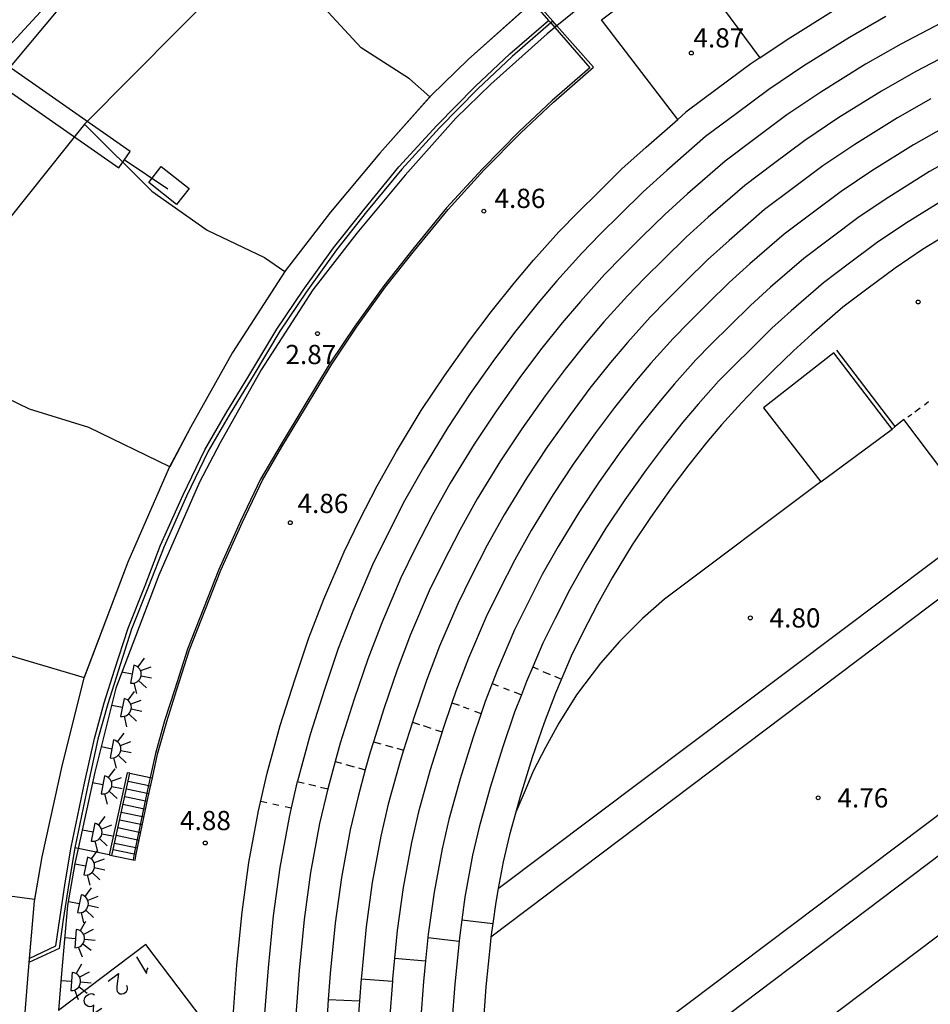
# Model space of a CAD drawing. Units: millimetres. Extents: x 583093 to 583448, y 4794789 to 4795041.
# Drawn here: x 583173 to 583208, y 4794828 to 4794866 of the extents above; entities that cross this region are included whole.
import ezdxf

# ---------------------------------------------------------------- set-up
doc = ezdxf.new("R2010")
doc.units = ezdxf.units.MM
for name, color, linetype in [('020204', 9, 'Continuous'), ('020308', 9, 'Continuous'), ('060108', 9, 'Continuous'), ('060117', 9, 'Continuous'), ('060121', 9, 'Continuous'), ('060124', 9, 'Continuous'), ('060126', 9, 'Continuous'), ('060141', 9, 'Continuous'), ('060144', 9, 'Continuous'), ('070105', 6, 'Continuous'), ('070106', 6, 'Continuous'), ('070108', 9, 'VALLA'), ('070117', 9, 'Continuous'), ('080109', 9, 'Continuous'), ('090103', 9, 'Continuous'), ('110101', 9, 'Continuous'), ('110103', 9, 'Continuous'), ('250204', 9, 'Continuous')]:
    doc.layers.add(name, color=color, linetype=linetype)
doc.layers.add('080111', color=7, linetype='Continuous', lineweight=30)
doc.styles.add('ARIAL', font='ARIAL.TTF', dxfattribs={"height": 1})
doc.linetypes.add('VALLA', pattern='A,1,[200,DONOSTI.shx,S=0.1,R=0,X=0,Y=0],1', length=2)

# ---------------------------------------------------------------- blocks, each defined once
blk = doc.blocks.new('FAREDE')
at = {"linetype": 'Continuous'}
for p, q in [((0.75, 0.7), (0.57, 0.322)), ((1.07, 0.411), (0.715, 0.19)), ((0.415, 0), (0, 0)), ((0.415, 0.36), (0.415, -0.351)), ((0.738, -0.699), (0.56, -0.32)), ((1.062, -0.416), (0.709, -0.191)), ((1.187, -0.005), (0.768, -0.001))]:
    blk.add_line(p, q, dxfattribs=at)
blk.add_arc((0.413, 0.004), 0.355, 270.4282, 89.5718, dxfattribs=at)
blk = doc.blocks.new('COTAPU')
blk.add_circle((0, 0), 0.075)

msp = doc.modelspace()

# ---------------------------------------------------------------- linework, layer by layer
at = {"layer": '060108'}
msp.add_polyline3d([(583246.229, 4794859.141, 4.768), (583191.689, 4794818.009, 4.819)], dxfattribs=at)
at = {"layer": '060117'}
for points in [[(583171.8, 4794864.93, 5.478), (583172.214, 4794865.421, 5.474), (583174.061, 4794867.429, 5.464)], [(583176.939, 4794837.039, 2.889), (583177.738, 4794836.873, 2.889)], [(583177.738, 4794836.873, 2.889), (583177.818, 4794836.856, 2.889)], [(583176.283, 4794834.066, 4.832), (583177.112, 4794833.894, 4.832)], [(583177.112, 4794833.894, 4.832), (583177.192, 4794833.877, 4.832)]]:
    msp.add_polyline3d(points, dxfattribs=at)
at = {"layer": '060121'}
for points in [[(583198.542, 4794869.961, 21.388), (583196.128, 4794868.248, 21.401), (583193.615, 4794866.203, 21.412)], [(583193.536, 4794866.138, 21.412), (583193.235, 4794865.893, 21.413), (583191.038, 4794863.938, 21.484), (583189.666, 4794862.6, 21.62), (583187.69, 4794860.385, 21.611), (583185.796, 4794858.123, 21.76), (583184.089, 4794855.909, 21.964), (583182.063, 4794852.785, 22.112)], [(583193.615, 4794866.203, 21.412), (583193.536, 4794866.138, 21.412)], [(583182.063, 4794852.785, 22.112), (583180.47, 4794849.937, 22.294), (583179.658, 4794848.4, 22.513), (583178.07, 4794844.777, 22.703), (583176.393, 4794840.356, 23.129), (583175.567, 4794837.078, 23.339), (583174.916, 4794834.109, 23.643)], [(583174.916, 4794834.109, 23.643), (583174.787, 4794833.521, 23.703), (583174.505, 4794831.878, 23.911), (583174.268, 4794829.223, 24.179), (583174.155, 4794827.784, 24.353)]]:
    msp.add_polyline3d(points, dxfattribs=at)
at = {"layer": '060124'}
msp.add_polyline3d([(583178.169, 4794860.722, 22.799), (583179.259, 4794859.864, 22.85), (583178.767, 4794859.241, 22.891), (583177.677, 4794860.099, 22.84), (583178.169, 4794860.722, 22.799)], dxfattribs=at)
at = {"layer": '060126'}
msp.add_polyline3d([(583201.677, 4794851.297, 4.793), (583203.922, 4794848.417, 4.823)], dxfattribs=at)
at = {"layer": '060141'}
for points in [[(583176.805, 4794836.433, 3.299), (583177.685, 4794836.25, 3.299)], [(583176.872, 4794836.736, 3.094), (583177.752, 4794836.553, 3.094)], [(583176.739, 4794836.13, 3.504), (583177.62, 4794835.947, 3.504)], [(583176.672, 4794835.828, 3.709), (583177.558, 4794835.644, 3.709)], [(583176.605, 4794835.526, 3.914), (583177.495, 4794835.341, 3.914)], [(583176.472, 4794834.92, 4.324), (583177.37, 4794834.734, 4.324)], [(583176.538, 4794835.223, 4.119), (583177.432, 4794835.038, 4.119)], [(583176.405, 4794834.618, 4.529), (583177.307, 4794834.43, 4.529)], [(583176.338, 4794834.315, 4.734), (583177.244, 4794834.127, 4.734)]]:
    msp.add_polyline3d(points, dxfattribs=at)
at = {"layer": '060144'}
for points in [[(583192.672, 4794867.12, 6.041), (583193.288, 4794866.422, 5.908)], [(583173.009, 4794829.815, 5.872), (583174.054, 4794830.3, 5.872), (583174.201, 4794831.356, 5.872), (583174.42, 4794832.761, 5.872), (583174.655, 4794834.158, 5.872), (583175.17, 4794836.651, 5.872), (583175.556, 4794838.4, 5.872), (583175.94, 4794839.783, 5.872), (583176.347, 4794841.068, 5.873), (583176.87, 4794842.706, 5.848), (583177.532, 4794844.369, 5.838), (583178.143, 4794845.939, 5.838), (583179.028, 4794847.907, 5.837), (583179.865, 4794849.667, 5.837), (583180.693, 4794851.076, 5.837), (583181.588, 4794852.551, 5.837), (583182.68, 4794854.367, 5.837), (583183.705, 4794855.892, 5.837), (583184.895, 4794857.547, 5.837), (583186.072, 4794859.027, 5.837), (583187.444, 4794860.705, 5.836), (583188.919, 4794862.318, 5.837), (583190.421, 4794863.841, 5.845), (583191.776, 4794865.114, 5.858), (583193.288, 4794866.422, 5.908)], [(583193.288, 4794866.422, 5.908), (583193.373, 4794866.324, 5.908)], [(583193.536, 4794866.138, 5.908), (583194.899, 4794864.576, 5.907), (583193.429, 4794863.297, 5.856), (583192.142, 4794862.087, 5.843), (583190.706, 4794860.63, 5.835), (583189.307, 4794859.101, 5.834), (583187.989, 4794857.489, 5.835), (583186.86, 4794856.068, 5.835), (583185.727, 4794854.494, 5.835), (583184.758, 4794853.052, 5.835), (583183.695, 4794851.284, 5.835), (583182.807, 4794849.82, 5.835), (583182.042, 4794848.518, 5.835), (583181.262, 4794846.879, 5.835), (583180.413, 4794844.994, 5.836), (583179.822, 4794843.474, 5.836), (583179.189, 4794841.883, 5.846), (583178.693, 4794840.328, 5.871), (583178.299, 4794839.087, 5.87), (583177.945, 4794837.811, 5.87), (583177.738, 4794836.873, 5.87)], [(583193.373, 4794866.324, 5.908), (583193.536, 4794866.138, 5.908)], [(583177.738, 4794836.873, 5.87), (583177.577, 4794836.141, 5.87), (583177.112, 4794833.894, 5.87)], [(583177.112, 4794833.894, 5.87), (583177.064, 4794833.665, 5.87)]]:
    msp.add_polyline3d(points, dxfattribs=at)
at = {"layer": '070105'}
for points in [[(583192.75, 4794867.183, 6.041), (583193.449, 4794866.39, 6)], [(583193.373, 4794866.324, 5.905), (583191.873, 4794865.015, 5.858), (583190.522, 4794863.746, 5.845), (583189.024, 4794862.227, 5.837), (583187.553, 4794860.618, 5.836), (583186.184, 4794858.944, 5.837), (583185.01, 4794857.467, 5.837), (583183.823, 4794855.817, 5.837), (583182.801, 4794854.297, 5.837), (583181.711, 4794852.483, 5.837), (583180.816, 4794851.009, 5.837), (583179.992, 4794849.606, 5.837), (583179.158, 4794847.853, 5.837), (583178.275, 4794845.89, 5.838), (583177.665, 4794844.323, 5.838), (583177.005, 4794842.664, 5.848), (583176.484, 4794841.03, 5.873), (583176.077, 4794839.748, 5.872), (583175.695, 4794838.371, 5.872), (583175.31, 4794836.626, 5.872), (583174.795, 4794834.134, 5.872)], [(583177.818, 4794836.856, 5.872), (583178.025, 4794837.791, 5.872), (583178.378, 4794839.064, 5.872), (583178.771, 4794840.303, 5.873), (583179.266, 4794841.855, 5.848), (583179.898, 4794843.444, 5.838), (583180.489, 4794844.962, 5.838), (583181.336, 4794846.845, 5.837), (583182.114, 4794848.48, 5.837), (583182.877, 4794849.778, 5.837), (583183.765, 4794851.242, 5.837), (583184.827, 4794853.008, 5.837), (583185.794, 4794854.447, 5.837), (583186.925, 4794856.019, 5.837), (583188.053, 4794857.438, 5.837), (583189.369, 4794859.047, 5.836), (583190.765, 4794860.574, 5.837), (583192.199, 4794862.028, 5.845), (583193.484, 4794863.236, 5.858), (583195.037, 4794864.591, 5.909), (583193.615, 4794866.203, 5.991)], [(583193.449, 4794866.39, 5.908), (583193.373, 4794866.324, 5.905)], [(583193.615, 4794866.203, 5.991), (583193.449, 4794866.39, 6)], [(583206.701, 4794850.474, 4.812), (583204.428, 4794853.452, 4.811), (583201.677, 4794851.297, 4.793)], [(583203.922, 4794848.417, 4.823), (583206.701, 4794850.474, 4.812)], [(583176.939, 4794837.039, 2.834), (583176.841, 4794837.059, 2.835), (583176.135, 4794833.857, 5.872)], [(583176.283, 4794834.066, 4.755), (583176.939, 4794837.039, 2.834)], [(583177.192, 4794833.877, 5.872), (583177.657, 4794836.124, 5.872), (583177.818, 4794836.856, 5.872)], [(583174.795, 4794834.134, 5.872), (583174.56, 4794832.738, 5.872), (583174.342, 4794831.335, 5.872), (583174.184, 4794830.204, 5.872), (583172.995, 4794829.652, 5.872)], [(583174.916, 4794834.109, 5.872), (583174.795, 4794834.134, 5.872)], [(583176.135, 4794833.857, 5.872), (583174.916, 4794834.109, 5.872)], [(583176.233, 4794833.837, 4.903), (583176.283, 4794834.066, 4.755)], [(583177.145, 4794833.648, 5.872), (583177.192, 4794833.877, 5.872)]]:
    msp.add_polyline3d(points, dxfattribs=at)
at = {"layer": '070106'}
for points in [[(583176.135, 4794833.857, 5.872), (583176.233, 4794833.837, 5.872)], [(583176.233, 4794833.837, 5.872), (583177.064, 4794833.665, 5.872)], [(583177.064, 4794833.665, 5.872), (583177.145, 4794833.648, 5.872)]]:
    msp.add_polyline3d(points, dxfattribs=at)
at = {"layer": '070108'}
msp.add_polyline3d([(583206.825, 4794850.574, 4.813), (583204.547, 4794853.557, 4.811)], dxfattribs=at)
at = {"layer": '070117'}
msp.add_polyline3d([(583171.753, 4794863.991, 22.177), (583176.505, 4794860.667, 24.115), (583176.947, 4794861.299, 24.115), (583171.786, 4794864.909, 22.01)], dxfattribs=at)
at = {"layer": '080109'}
for points in [[(583182.518, 4794869.787, 22.489), (583175.17, 4794862.375, 22.702)], [(583188.656, 4794863.432, 22.735), (583187.864, 4794864.139, 22.694), (583185.973, 4794865.355, 22.682), (583184.187, 4794867.285, 22.568), (583182.518, 4794869.787, 22.489)], [(583192.362, 4794866.866, 22.563), (583190.146, 4794864.894, 22.633), (583188.721, 4794863.504, 22.769), (583188.656, 4794863.432, 22.769)], [(583188.656, 4794863.432, 22.769), (583186.701, 4794861.24, 22.76), (583184.777, 4794858.942, 22.909), (583183.022, 4794856.666, 23.113), (583182.994, 4794856.622, 23.115)], [(583175.17, 4794862.375, 22.702), (583168.563, 4794854.095, 23.214)], [(583175.17, 4794862.375, 22.702), (583177.798, 4794859.759, 22.878), (583179.965, 4794858.236, 23.003), (583182.202, 4794857.172, 23.093), (583182.994, 4794856.622, 23.099)], [(583182.994, 4794856.622, 23.115), (583180.944, 4794853.462, 23.258), (583179.323, 4794850.563, 23.443), (583178.497, 4794849.001, 23.658)], [(583178.497, 4794849.001, 23.638), (583175.333, 4794850.534, 23.449), (583173.018, 4794851.251, 23.428), (583170.812, 4794852.315, 23.348), (583168.563, 4794854.095, 23.214)], [(583178.497, 4794849.001, 23.658), (583178.481, 4794848.97, 23.662), (583176.861, 4794845.274, 23.852), (583175.155, 4794840.775, 24.276)], [(583162.306, 4794844.811, 23.818), (583165.015, 4794843.83, 23.861), (583166.951, 4794842.864, 23.959), (583169.413, 4794842.098, 24.066), (583171.909, 4794841.746, 24.109), (583175.155, 4794840.775, 24.276)], [(583175.155, 4794840.775, 24.276), (583175.146, 4794840.752, 24.278), (583174.296, 4794837.381, 24.488), (583173.506, 4794833.775, 24.852), (583173.219, 4794832.108, 25.056)], [(583173.219, 4794832.108, 25.056), (583167.425, 4794832.896, 24.935), (583164.835, 4794832.856, 24.904), (583162.523, 4794833.169, 24.872), (583160.235, 4794833.942, 24.792), (583156.882, 4794834.366, 24.726)], [(583173.219, 4794832.108, 25.056), (583173.21, 4794832.051, 25.06), (583172.967, 4794829.337, 25.328), (583172.737, 4794826.405, 25.678), (583172.641, 4794823.39, 26.094), (583172.649, 4794823.255, 26.113)]]:
    msp.add_polyline3d(points, dxfattribs=at)
at = {"layer": '080111'}
for points in [[(583174.061, 4794867.429, 5.463), (583174.391, 4794867.15, 5.5), (583172.265, 4794864.605, 5.385), (583171.8, 4794864.93, 5.478)], [(583192.672, 4794867.12, 22.561), (583192.387, 4794866.888, 22.562), (583190.146, 4794864.894, 22.633), (583188.721, 4794863.504, 22.769), (583186.701, 4794861.24, 22.76), (583184.777, 4794858.942, 22.909), (583183.022, 4794856.666, 23.113), (583180.944, 4794853.462, 23.258), (583179.323, 4794850.563, 23.443), (583178.481, 4794848.97, 23.662), (583176.861, 4794845.274, 23.852), (583175.146, 4794840.752, 24.278), (583174.296, 4794837.381, 24.488), (583173.506, 4794833.775, 24.852), (583173.21, 4794832.051, 25.06), (583173.009, 4794829.815, 25.281)], [(583172.995, 4794829.652, 25.297), (583172.967, 4794829.337, 25.328), (583172.762, 4794826.732, 25.639)], [(583173.009, 4794829.815, 25.281), (583172.995, 4794829.652, 25.297)]]:
    msp.add_polyline3d(points, dxfattribs=at)
at = {"layer": '090103'}
msp.add_polyline3d([(583178.425, 4794859.83, 22.886), (583176.721, 4794860.976, 23.308)], dxfattribs=at)
at = {"layer": '110101'}
for points in [[(583206.452, 4794866.567, 4.852), (583205.038, 4794865.755, 4.855), (583203.26, 4794864.651, 4.862), (583201.886, 4794863.73, 4.839), (583200.606, 4794862.774, 4.824), (583199.415, 4794861.884, 4.827), (583197.904, 4794860.567, 4.855), (583196.987, 4794859.737, 4.852), (583196.09, 4794858.855, 4.846), (583195.307, 4794858.08, 4.833), (583194.585, 4794857.339, 4.846), (583193.613, 4794856.256, 4.844), (583192.88, 4794855.395, 4.839), (583192.011, 4794854.306, 4.839), (583191.182, 4794853.205, 4.839), (583190.231, 4794851.863, 4.839), (583189.349, 4794850.539, 4.839), (583188.399, 4794848.977, 4.839), (583187.667, 4794847.677, 4.839), (583186.996, 4794846.364, 4.839), (583186.412, 4794845.174, 4.839), (583185.643, 4794843.372, 4.839), (583185.079, 4794841.911, 4.839), (583184.536, 4794840.307, 4.839), (583183.984, 4794838.555, 4.839), (583183.482, 4794836.737, 4.839), (583183.478, 4794836.72, 4.839)], [(583208.608, 4794866.315, 4.852), (583207.037, 4794865.496, 4.852), (583205.663, 4794864.708, 4.855), (583203.921, 4794863.626, 4.862), (583202.591, 4794862.734, 4.839), (583201.335, 4794861.797, 4.824), (583200.181, 4794860.934, 4.827), (583198.713, 4794859.655, 4.855), (583197.824, 4794858.85, 4.852), (583196.947, 4794857.987, 4.846), (583196.173, 4794857.22, 4.833), (583195.475, 4794856.505, 4.846), (583194.531, 4794855.453, 4.844), (583193.822, 4794854.619, 4.839), (583192.975, 4794853.559, 4.839), (583192.168, 4794852.485, 4.839), (583191.237, 4794851.172, 4.839), (583190.378, 4794849.883, 4.839), (583189.452, 4794848.361, 4.839), (583188.743, 4794847.101, 4.839), (583188.086, 4794845.818, 4.839), (583187.52, 4794844.665, 4.839), (583186.773, 4794842.913, 4.839), (583186.227, 4794841.496, 4.839), (583185.696, 4794839.928, 4.839), (583185.154, 4794838.21, 4.839), (583184.959, 4794837.502, 4.839)], [(583209.149, 4794865.221, 4.852), (583207.623, 4794864.426, 4.852), (583206.289, 4794863.66, 4.855), (583204.583, 4794862.601, 4.862), (583203.296, 4794861.738, 4.839), (583202.065, 4794860.819, 4.824), (583200.948, 4794859.984, 4.827), (583199.523, 4794858.742, 4.855), (583198.66, 4794857.962, 4.852), (583197.803, 4794857.119, 4.846), (583197.039, 4794856.361, 4.833), (583196.365, 4794855.671, 4.846), (583195.449, 4794854.651, 4.844), (583194.762, 4794853.843, 4.839), (583193.939, 4794852.811, 4.839), (583193.152, 4794851.766, 4.839), (583192.241, 4794850.481, 4.839), (583191.406, 4794849.228, 4.839), (583190.504, 4794847.745, 4.839), (583189.817, 4794846.524, 4.839), (583189.177, 4794845.271, 4.839), (583188.629, 4794844.156, 4.839), (583187.903, 4794842.454, 4.839), (583187.374, 4794841.081, 4.839), (583186.855, 4794839.548, 4.839), (583186.453, 4794838.273, 4.839)], [(583201.538, 4794864.965, 4.845), (583201.182, 4794864.726, 4.839), (583199.876, 4794863.752, 4.824), (583198.648, 4794862.834, 4.827), (583198.332, 4794862.559, 4.918)], [(583208.209, 4794863.355, 4.852), (583206.915, 4794862.613, 4.855), (583205.245, 4794861.575, 4.862), (583204.001, 4794860.741, 4.839), (583202.795, 4794859.842, 4.824), (583201.715, 4794859.035, 4.827), (583200.333, 4794857.83, 4.855), (583199.497, 4794857.074, 4.852), (583198.66, 4794856.251, 4.846), (583197.905, 4794855.502, 4.833), (583197.256, 4794854.838, 4.846), (583196.368, 4794853.848, 4.844), (583195.704, 4794853.067, 4.839), (583194.903, 4794852.064, 4.839), (583194.138, 4794851.046, 4.839), (583193.247, 4794849.79, 4.839), (583192.436, 4794848.572, 4.839), (583191.557, 4794847.128, 4.839), (583190.892, 4794845.947, 4.839), (583190.268, 4794844.725, 4.839), (583189.739, 4794843.648, 4.839), (583189.034, 4794841.995, 4.839), (583188.522, 4794840.665, 4.839), (583188.015, 4794839.169, 4.839), (583187.974, 4794839.037, 4.839)], [(583208.795, 4794862.285, 4.852), (583207.541, 4794861.565, 4.855), (583205.907, 4794860.55, 4.862), (583204.706, 4794859.745, 4.839), (583203.525, 4794858.864, 4.824), (583202.482, 4794858.085, 4.827), (583201.143, 4794856.918, 4.855), (583200.335, 4794856.186, 4.852), (583199.518, 4794855.383, 4.846), (583198.771, 4794854.643, 4.833), (583198.147, 4794854.004, 4.846), (583197.287, 4794853.045, 4.844), (583196.646, 4794852.291, 4.839), (583195.867, 4794851.316, 4.839), (583195.123, 4794850.327, 4.839), (583194.253, 4794849.099, 4.839), (583193.465, 4794847.916, 4.839), (583192.61, 4794846.512, 4.839), (583191.967, 4794845.37, 4.839), (583191.358, 4794844.178, 4.839), (583190.848, 4794843.139, 4.839), (583190.165, 4794841.537, 4.839), (583189.669, 4794840.25, 4.839), (583189.515, 4794839.794, 4.839)], [(583209.38, 4794861.214, 4.852), (583208.166, 4794860.518, 4.855), (583206.568, 4794859.525, 4.862), (583205.411, 4794858.749, 4.839), (583204.255, 4794857.887, 4.824), (583203.249, 4794857.135, 4.827), (583201.953, 4794856.005, 4.855), (583201.172, 4794855.299, 4.852), (583200.375, 4794854.515, 4.846), (583199.637, 4794853.783, 4.833), (583199.038, 4794853.17, 4.846), (583198.206, 4794852.243, 4.844), (583197.587, 4794851.515, 4.839), (583196.832, 4794850.569, 4.839), (583196.109, 4794849.607, 4.839), (583195.258, 4794848.408, 4.839), (583194.494, 4794847.261, 4.839), (583193.663, 4794845.895, 4.839), (583193.043, 4794844.793, 4.839), (583192.449, 4794843.632, 4.839), (583191.958, 4794842.631, 4.839), (583191.295, 4794841.078, 4.839), (583191.088, 4794840.539, 4.839)], [(583208.792, 4794859.47, 4.855), (583207.23, 4794858.5, 4.862), (583206.116, 4794857.753, 4.839), (583204.985, 4794856.909, 4.824), (583204.016, 4794856.185, 4.827), (583202.763, 4794855.093, 4.855), (583202.009, 4794854.411, 4.852), (583201.232, 4794853.647, 4.846), (583200.503, 4794852.924, 4.833), (583199.929, 4794852.336, 4.846), (583199.125, 4794851.44, 4.844), (583198.529, 4794850.739, 4.839), (583197.796, 4794849.821, 4.839), (583197.094, 4794848.888, 4.839), (583196.264, 4794847.717, 4.839), (583195.523, 4794846.605, 4.839), (583194.716, 4794845.279, 4.839), (583194.118, 4794844.216, 4.839), (583193.54, 4794843.085, 4.839), (583193.067, 4794842.122, 4.839), (583192.668, 4794841.187, 4.813)], [(583209.418, 4794858.422, 4.855), (583207.892, 4794857.475, 4.862), (583206.821, 4794856.757, 4.839), (583205.715, 4794855.931, 4.824), (583204.783, 4794855.235, 4.827), (583203.573, 4794854.181, 4.855), (583202.846, 4794853.523, 4.852), (583202.089, 4794852.779, 4.846), (583201.369, 4794852.065, 4.833), (583200.82, 4794851.502, 4.846), (583200.044, 4794850.637, 4.844), (583199.471, 4794849.963, 4.839), (583198.76, 4794849.073, 4.839), (583198.079, 4794848.169, 4.839), (583197.27, 4794847.026, 4.839), (583196.552, 4794845.949, 4.839), (583195.769, 4794844.663, 4.839), (583195.193, 4794843.639, 4.839), (583194.631, 4794842.538, 4.839), (583194.176, 4794841.613, 4.839), (583193.557, 4794840.16, 4.839), (583193.111, 4794839.005, 4.839), (583192.654, 4794837.653, 4.839), (583192.175, 4794836.135, 4.839), (583192.006, 4794835.519, 4.839)], [(583207.96, 4794851.423, 4.786), (583208.12, 4794851.542, 4.786)], [(583207.316, 4794850.944, 4.786), (583207.471, 4794851.059, 4.786)], [(583207.583, 4794851.142, 4.786), (583207.797, 4794851.301, 4.786)], [(583191.325, 4794832.538, 4.852), (583210.238, 4794846.767, 4.807), (583207.16, 4794850.844, 4.81), (583206.825, 4794850.574, 4.811)], [(583206.825, 4794850.574, 4.811), (583206.701, 4794850.474, 4.812)], [(583203.922, 4794848.417, 4.823), (583197.817, 4794843.833, 4.841), (583196.954, 4794843.076, 4.851), (583196.058, 4794842.181, 4.851), (583195.316, 4794841.341, 4.841), (583194.378, 4794840.099, 4.843), (583193.687, 4794838.991, 4.844), (583193.164, 4794838.049, 4.841), (583192.691, 4794837.122, 4.844), (583192.371, 4794836.37, 4.849), (583192.006, 4794835.519, 4.849)], [(583193.614, 4794824.202, 4.806), (583215.074, 4794840.367, 4.777), (583211.027, 4794845.724, 4.801), (583191.04, 4794830.647, 4.837)], [(583192.668, 4794841.187, 4.813), (583192.426, 4794840.619, 4.839), (583192.227, 4794840.102, 4.796)], [(583192.668, 4794841.187, 4.813), (583192.88, 4794841.096, 4.811)], [(583193.067, 4794841.016, 4.808), (583193.345, 4794840.897, 4.804)], [(583193.514, 4794840.825, 4.803), (583193.79, 4794840.707, 4.799)], [(583191.088, 4794840.539, 4.839), (583190.817, 4794839.835, 4.839), (583190.661, 4794839.374, 4.799)], [(583191.088, 4794840.539, 4.806), (583191.321, 4794840.45, 4.804)], [(583191.525, 4794840.372, 4.802), (583191.747, 4794840.287, 4.8)], [(583192.227, 4794840.102, 4.796), (583191.964, 4794839.42, 4.839), (583191.494, 4794838.032, 4.839), (583191.005, 4794836.481, 4.839), (583190.578, 4794834.933, 4.839), (583190.323, 4794833.838, 4.853), (583190.022, 4794832.201, 4.844), (583189.901, 4794831.32, 4.848)], [(583191.941, 4794840.212, 4.799), (583192.227, 4794840.102, 4.796)], [(583189.515, 4794839.794, 4.839), (583189.175, 4794838.79, 4.839), (583189.132, 4794838.654, 4.839)], [(583189.515, 4794839.794, 4.802), (583189.796, 4794839.691, 4.801)], [(583189.957, 4794839.631, 4.8), (583190.177, 4794839.551, 4.8)], [(583190.661, 4794839.374, 4.799), (583190.334, 4794838.411, 4.839), (583189.835, 4794836.827, 4.839), (583189.395, 4794835.234, 4.839), (583189.128, 4794834.087, 4.853), (583188.817, 4794832.395, 4.844), (583188.592, 4794830.762, 4.852), (583188.579, 4794830.628, 4.852)], [(583190.401, 4794839.469, 4.799), (583190.661, 4794839.374, 4.799)], [(583194.336, 4794823.13, 4.821), (583215.843, 4794839.354, 4.758), (583216.888, 4794837.968, 4.796)], [(583187.974, 4794839.037, 4.839), (583187.626, 4794837.936, 4.839)], [(583187.974, 4794839.037, 4.839), (583188.243, 4794838.948, 4.831)], [(583188.389, 4794838.9, 4.83), (583188.685, 4794838.802, 4.828)], [(583188.869, 4794838.741, 4.827), (583189.132, 4794838.654, 4.825)], [(583189.132, 4794838.654, 4.839), (583188.665, 4794837.172, 4.839), (583188.213, 4794835.534, 4.839), (583187.934, 4794834.336, 4.853), (583187.612, 4794832.588, 4.844), (583187.38, 4794830.905, 4.852), (583187.274, 4794829.821, 4.865)], [(583186.453, 4794838.273, 4.839), (583186.324, 4794837.864, 4.839), (583186.133, 4794837.169, 4.839)], [(583186.453, 4794838.273, 4.85), (583186.745, 4794838.189, 4.847)], [(583186.919, 4794838.139, 4.845), (583187.204, 4794838.058, 4.842)], [(583187.358, 4794838.013, 4.84), (583187.626, 4794837.936, 4.839)], [(583187.626, 4794837.936, 4.839), (583187.494, 4794837.518, 4.839), (583187.03, 4794835.835, 4.839), (583186.739, 4794834.584, 4.853), (583186.407, 4794832.782, 4.844), (583186.168, 4794831.047, 4.852), (583185.98, 4794829.126, 4.849), (583185.972, 4794829.018, 4.849)], [(583184.959, 4794837.502, 4.839), (583184.665, 4794836.434, 4.839)], [(583184.959, 4794837.502, 4.839), (583185.199, 4794837.433, 4.839)], [(583185.376, 4794837.383, 4.839), (583185.7, 4794837.291, 4.839)], [(583185.862, 4794837.246, 4.839), (583186.133, 4794837.169, 4.839)], [(583186.133, 4794837.169, 4.839), (583185.848, 4794836.136, 4.839), (583185.544, 4794834.833, 4.853), (583185.203, 4794832.976, 4.844), (583184.957, 4794831.19, 4.852), (583184.765, 4794829.232, 4.849), (583184.688, 4794828.208, 4.849)], [(583183.478, 4794836.72, 4.839), (583183.238, 4794835.686, 4.849)], [(583184.665, 4794836.434, 4.839), (583184.349, 4794835.082, 4.853), (583183.998, 4794833.169, 4.844), (583183.745, 4794831.333, 4.852), (583183.549, 4794829.337, 4.849), (583183.419, 4794827.605, 4.849), (583183.414, 4794827.408, 4.849)], [(583183.478, 4794836.72, 4.839), (583183.744, 4794836.656, 4.839)], [(583183.933, 4794836.61, 4.839), (583184.207, 4794836.544, 4.839)], [(583184.39, 4794836.5, 4.838), (583184.665, 4794836.434, 4.838)], [(583182.048, 4794835.956, 4.838), (583182.289, 4794835.901, 4.837)], [(583183.238, 4794835.686, 4.849), (583183.155, 4794835.331, 4.853), (583182.793, 4794833.363, 4.844), (583182.533, 4794831.476, 4.852), (583182.334, 4794829.442, 4.849), (583182.2, 4794827.668, 4.849), (583182.172, 4794826.6, 4.849)], [(583182.516, 4794835.849, 4.836), (583182.76, 4794835.794, 4.835)], [(583183.001, 4794835.74, 4.833), (583183.238, 4794835.686, 4.849)], [(583192.006, 4794835.519, 4.839), (583191.761, 4794834.632, 4.839), (583191.518, 4794833.589, 4.853), (583191.325, 4794832.538, 4.847)], [(583191.325, 4794832.538, 4.847), (583191.227, 4794832.007, 4.844), (583191.112, 4794831.172, 4.848)], [(583189.901, 4794831.32, 4.848), (583189.804, 4794830.619, 4.852), (583189.791, 4794830.483, 4.852)], [(583189.901, 4794831.32, 4.855), (583191.112, 4794831.172, 4.859)], [(583191.112, 4794831.172, 4.848), (583191.04, 4794830.647, 4.851)], [(583188.579, 4794830.628, 4.852), (583188.489, 4794829.714, 4.85)], [(583188.579, 4794830.628, 4.863), (583189.791, 4794830.483, 4.852)], [(583189.791, 4794830.483, 4.852), (583189.627, 4794828.811, 4.849), (583189.513, 4794827.294, 4.849), (583189.466, 4794825.56, 4.849), (583189.505, 4794824.317, 4.842), (583189.613, 4794822.667, 4.839), (583189.699, 4794821.77, 4.839), (583189.861, 4794820.274, 4.839), (583190.014, 4794819.109, 4.839), (583190.418, 4794817.133, 4.839), (583190.751, 4794815.756, 4.833), (583191.238, 4794814.126, 4.838), (583191.938, 4794812.113, 4.85), (583192.242, 4794811.332, 4.822)], [(583191.04, 4794830.647, 4.851), (583191.016, 4794830.476, 4.852), (583190.843, 4794828.706, 4.849), (583190.732, 4794827.232, 4.849), (583190.687, 4794825.549, 4.849)], [(583177.202, 4794829.877, 4.845), (583177.584, 4794829.231, 4.845), (583177.621, 4794829.377, 4.845), (583177.661, 4794829.449, 4.845)], [(583187.274, 4794829.821, 4.865), (583187.196, 4794829.021, 4.849), (583187.189, 4794828.922, 4.863)], [(583187.274, 4794829.821, 4.865), (583188.489, 4794829.714, 4.865)], [(583188.489, 4794829.714, 4.85), (583188.411, 4794828.916, 4.849), (583188.294, 4794827.356, 4.849), (583188.246, 4794825.593, 4.849), (583188.247, 4794825.522, 4.849), (583188.286, 4794824.258, 4.842), (583188.397, 4794822.569, 4.839), (583188.485, 4794821.646, 4.839), (583188.65, 4794820.129, 4.839), (583188.81, 4794818.908, 4.839), (583189.227, 4794816.867, 4.839), (583189.573, 4794815.438, 4.833), (583190.03, 4794813.906, 4.837)], [(583176.097, 4794828.926, 4.843), (583176.496, 4794829.23, 4.843), (583176.43, 4794828.734, 4.843), (583176.438, 4794828.607, 4.843), (583176.449, 4794828.525, 4.843), (583176.492, 4794828.469, 4.843), (583176.568, 4794828.438, 4.843), (583176.621, 4794828.427, 4.843), (583176.699, 4794828.442, 4.843), (583176.811, 4794828.528, 4.843), (583176.846, 4794828.599, 4.843), (583176.849, 4794828.653, 4.843), (583176.834, 4794828.73, 4.843), (583176.812, 4794828.758, 4.843)], [(583185.972, 4794829.018, 4.849), (583185.908, 4794828.164, 4.849)], [(583185.972, 4794829.018, 4.876), (583187.189, 4794828.922, 4.863)], [(583187.189, 4794828.922, 4.863), (583187.075, 4794827.419, 4.849), (583187.027, 4794825.626, 4.849), (583187.027, 4794825.483, 4.849), (583187.068, 4794824.199, 4.842), (583187.181, 4794822.471, 4.839), (583187.272, 4794821.522, 4.839), (583187.438, 4794819.985, 4.839), (583187.606, 4794818.706, 4.839), (583188.036, 4794816.602, 4.839), (583188.059, 4794816.508, 4.838)], [(583175.84, 4794827.855, 4.843), (583175.512, 4794827.634, 4.843), (583175.532, 4794827.996, 4.843), (583175.444, 4794827.937, 4.843), (583175.365, 4794827.927, 4.843), (583175.311, 4794827.933, 4.843), (583175.222, 4794828.002, 4.843), (583175.183, 4794828.061, 4.843), (583175.153, 4794828.169, 4.843), (583175.177, 4794828.27, 4.843), (583175.246, 4794828.359, 4.843), (583175.334, 4794828.418, 4.843), (583175.442, 4794828.448, 4.843), (583175.491, 4794828.438, 4.843), (583175.56, 4794828.399, 4.843)], [(583184.688, 4794828.208, 4.849), (583184.638, 4794827.543, 4.849), (583184.633, 4794827.364, 4.849)], [(583184.688, 4794828.208, 4.886), (583185.908, 4794828.164, 4.885)], [(583185.908, 4794828.164, 4.849), (583185.857, 4794827.481, 4.849), (583185.807, 4794825.659, 4.849), (583185.808, 4794825.445, 4.849), (583185.849, 4794824.14, 4.842), (583185.964, 4794822.373, 4.839), (583186.058, 4794821.399, 4.839), (583186.227, 4794819.84, 4.839), (583186.372, 4794818.733, 4.839)]]:
    msp.add_polyline3d(points, dxfattribs=at)
at = {"layer": '110103'}
for points in [[(583201.538, 4794864.965, 4.845), (583202.599, 4794865.676, 4.862), (583204.412, 4794866.803, 4.855), (583205.866, 4794867.637, 4.852), (583207.526, 4794868.502, 4.852), (583209.054, 4794869.219, 4.83), (583210.71, 4794869.929, 4.83), (583212.174, 4794870.487, 4.827), (583213.855, 4794871.082, 4.816), (583215.681, 4794871.634, 4.813), (583217.886, 4794872.211, 4.79), (583220.145, 4794872.698, 4.75), (583222.795, 4794873.1, 4.737), (583224.581, 4794873.277, 4.738), (583226.872, 4794873.41, 4.737), (583228.832, 4794873.442, 4.735), (583231.076, 4794873.401, 4.738), (583232.995, 4794873.271, 4.735), (583234.747, 4794873.091, 4.738), (583236.64, 4794872.766, 4.775), (583238.366, 4794872.44, 4.773), (583240.247, 4794872.012, 4.773), (583242.187, 4794871.478, 4.772)], [(583198.332, 4794862.559, 4.918), (583195.359, 4794866.438, 4.934), (583198.617, 4794868.906, 4.918), (583201.538, 4794864.965, 4.845)], [(583180.982, 4794827.73, 4.849), (583181.118, 4794829.547, 4.849), (583181.321, 4794831.618, 4.852), (583181.588, 4794833.557, 4.844), (583181.96, 4794835.58, 4.853), (583182.3, 4794837.038, 4.839), (583182.814, 4794838.901, 4.839), (583183.377, 4794840.686, 4.839), (583183.933, 4794842.326, 4.839), (583184.512, 4794843.83, 4.839), (583185.302, 4794845.682, 4.839), (583185.906, 4794846.911, 4.839), (583186.592, 4794848.254, 4.839), (583187.346, 4794849.594, 4.839), (583188.32, 4794851.195, 4.839), (583189.226, 4794852.554, 4.839), (583190.197, 4794853.924, 4.839), (583191.047, 4794855.054, 4.839), (583191.939, 4794856.17, 4.839), (583192.694, 4794857.059, 4.844), (583193.694, 4794858.173, 4.846), (583194.441, 4794858.939, 4.833), (583195.232, 4794859.724, 4.846), (583196.149, 4794860.625, 4.852), (583197.094, 4794861.479, 4.855), (583198.332, 4794862.559, 4.918)], [(583180.088, 4794827.024, 4.888), (583177.561, 4794830.358, 4.843), (583174.155, 4794827.784, 4.843)]]:
    msp.add_polyline3d(points, dxfattribs=at)

# ---------------------------------------------------------------- block references
at = {"layer": '020204', "rotation": 359.9987685839998}
for p in [(583198.861, 4794865.146, 4.871), (583190.76, 4794858.975, 4.86), (583207.717, 4794855.432, 4.831), (583184.267, 4794854.197, 2.872), (583183.203, 4794846.818, 4.86), (583201.166, 4794843.103, 4.796), (583203.816, 4794836.079, 4.761), (583179.884, 4794834.318, 4.883)]:
    msp.add_blockref('COTAPU', p, dxfattribs=at)
at = {"layer": '250204'}
for p, rotation in [((583176.624, 4794840.983, 22.822), 348.9027685840047), ((583176.238, 4794839.685, 22.822), 348.9027685840047), ((583175.83, 4794838.066, 22.905), 348.9027685840047), ((583175.477, 4794836.665, 23.001), 348.9027685840047), ((583175.095, 4794834.815, 23.124), 348.9027685840047), ((583174.805, 4794833.495, 23.271), 348.9027685840047), ((583174.558, 4794832.027, 23.408), 348.9027685840047), ((583174.405, 4794830.612, 23.67), 355.786368587374), ((583174.251, 4794828.943, 23.962), 355.786368587374)]:
    msp.add_blockref('FAREDE', p, dxfattribs=dict(at, rotation=rotation))

# ---------------------------------------------------------------- texts
at = {"layer": '020308', "style": 'ARIAL'}
for s, p in [('4.87', (583198.943, 4794865.366, 4.871)), ('4.86', (583191.176, 4794859.101, 4.86)), ('2.87', (583183.013, 4794853.008, 2.872)), ('4.86', (583183.485, 4794847.195, 4.86)), ('4.80', (583201.916, 4794842.728, 4.796)), ('4.76', (583204.566, 4794835.704, 4.761)), ('4.88', (583178.898, 4794834.82, 4.883))]:
    msp.add_text(s, height=0.75, rotation=359.9988, dxfattribs=at).set_placement(p)

doc.saveas('drawing.dxf')
